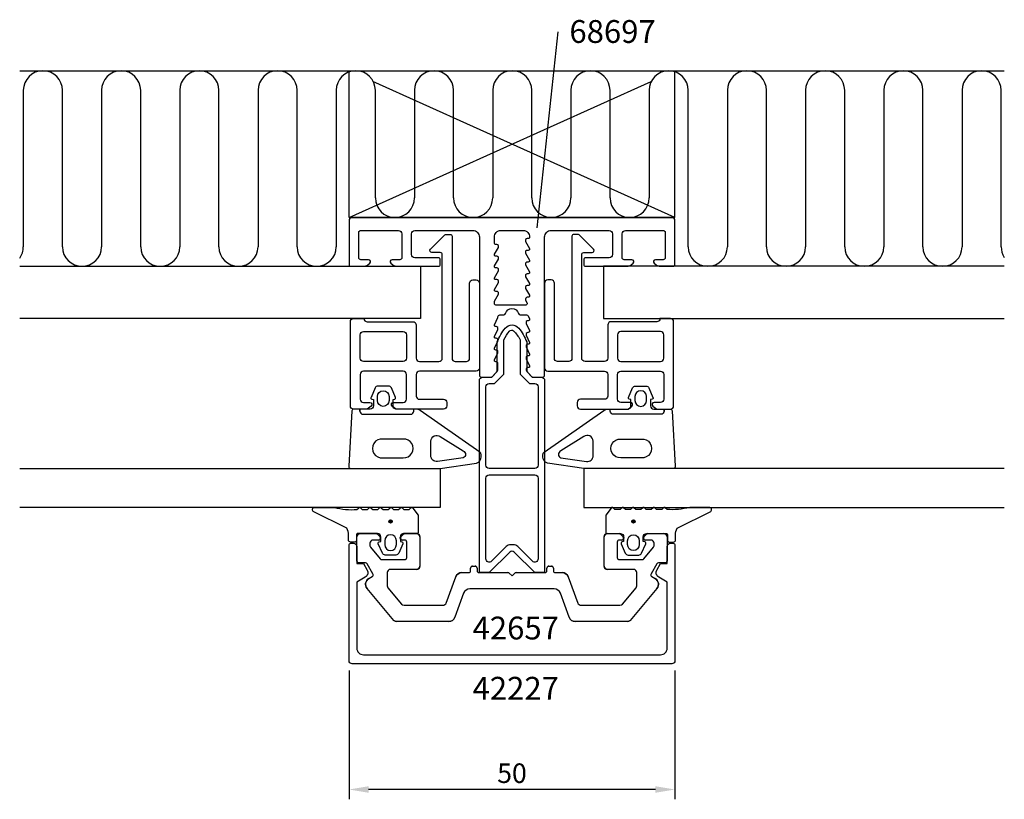
# Model space of a CAD drawing. Extents: x -76 to 76, y -117 to 2.
import ezdxf

# ---------------------------------------------------------------- set-up
doc = ezdxf.new("R2010")
doc.units = 0
doc.header["$LTSCALE"] = 4
doc.linetypes.add('DASHED', pattern=[19.05, 12.7, -6.35])
doc.layers.get('Defpoints').update_dxf_attribs({"linetype": 'CONTINUOUS'})
for name, color, linetype in [('sapa_anslutning', 6, 'CONTINUOUS'), ('sapa_artikelnr', 4, 'CONTINUOUS'), ('sapa_fogband', 2, 'CONTINUOUS'), ('sapa_fyllning', 4, 'CONTINUOUS'), ('sapa_glas', 4, 'CONTINUOUS'), ('sapa_isolator', 4, 'CONTINUOUS'), ('sapa_matt', 1, 'CONTINUOUS'), ('sapa_profil', 7, 'CONTINUOUS')]:
    doc.layers.add(name, color=color, linetype=linetype)
doc.styles.add('ISO', font='isocpeur.ttf')
doc.dimstyles.new('MASKIN', dxfattribs={"dimscale": 0, "dimtxt": 3, "dimasz": 3, "dimexe": 1.5, "dimexo": 1.5, "dimgap": 1, "dimtad": 1, "dimdec": 8, "dimlfac": -1, "dimdsep": 46, "dimtxsty": 'ISO', "dimcen": -5, "dimclrd": 256, "dimclre": 256, "dimclrt": 2, "dimazin": 2, "dimtfac": 1, "dimtdec": 8, "dimtmove": 0, "dimatfit": 3, "dimfxl": 1.5, "dimtolj": 1, "dimarcsym": 0})

# ---------------------------------------------------------------- blocks, each defined once
blk = doc.blocks.new('*D31')
at = {"layer": 'Defpoints', "color": 0}
for p in [(-25, -96), (25, -96), (-25, -115.77)]:
    blk.add_point(p, dxfattribs=at)
at = {"layer": 'sapa_matt', "lineweight": -2}
for p, q in [((-25, -97.5), (-25, -117.27)), ((25, -97.5), (25, -117.27)), ((22, -115.77), (-22, -115.77))]:
    blk.add_line(p, q, dxfattribs=at)
at = {"layer": 'sapa_matt'}
for points in [[(-22, -115.27), (-22, -116.27), (-25, -115.77)], [(22, -115.27), (22, -116.27), (25, -115.77)]]:
    blk.add_solid(points, dxfattribs=at)
at = {"layer": 'sapa_matt', "color": 2, "insert": (0, -113.27), "char_height": 3, "attachment_point": 5, "style": 'ISO'}
blk.add_mtext('\\A1;50', dxfattribs=at)

msp = doc.modelspace()

# ---------------------------------------------------------------- hatches: boundary and pattern name
at = {"layer": 'sapa_fogband'}
h = msp.add_hatch(color=256, dxfattribs=at)
edge = h.paths.add_edge_path()
edge.add_arc((-18.62935605, -74.63756822), 0.25495098, 0, 360)
h = msp.add_hatch(color=256, dxfattribs=at)
edge = h.paths.add_edge_path()
edge.add_arc((18.62935605, -74.63756822), 0.25495098, 180, 540, ccw=False)

# ---------------------------------------------------------------- linework, layer by layer
at = {"layer": 'sapa_anslutning'}
for p, q in [((-75.52259323, -5.5), (75.52259323, -5.5)), ((-74.96412785, -8.5), (-74.96412785, -32.5)), ((-68.96412785, -32.5), (-68.96412785, -8.5)), ((-62.96412785, -8.5), (-62.96412785, -32.5)), ((-56.96412785, -32.5), (-56.96412785, -8.5)), ((-50.96412785, -8.5), (-50.96412785, -32.5)), ((-44.96412785, -32.5), (-44.96412785, -8.5)), ((-38.96412785, -8.5), (-38.96412785, -32.5)), ((-32.96412785, -32.5), (-32.96412785, -8.5)), ((-26.96412785, -8.5), (-26.96412785, -32.5)), ((-20.96412785, -25), (-20.96412785, -8.5)), ((-14.96412785, -8.5), (-14.96412785, -25)), ((-8.96412785, -25), (-8.96412785, -8.5)), ((-2.96412785, -8.5), (-2.96412785, -25)), ((3.03587215, -25), (3.03587215, -8.5)), ((9.03587215, -8.5), (9.03587215, -25)), ((15.03587215, -25), (15.03587215, -8.5)), ((21.03587215, -8.5), (21.03587215, -25)), ((27.03587215, -32.5), (27.03587215, -8.5)), ((33.03587215, -8.5), (33.03587215, -32.5)), ((39.03587215, -32.5), (39.03587215, -8.5)), ((45.03587215, -8.5), (45.03587215, -32.5)), ((51.03587215, -32.5), (51.03587215, -8.5)), ((57.03587215, -8.5), (57.03587215, -32.5)), ((63.03587215, -32.5), (63.03587215, -8.5)), ((69.03587215, -8.5), (69.03587215, -32.5)), ((75.03587215, -32.5), (75.03587215, -8.5)), ((-25.00000037, -28), (24.99999963, -28))]:
    msp.add_line(p, q, dxfattribs=at)
at = {"layer": 'sapa_anslutning', "linetype": 'DASHED'}
for p, q in [((-25.00000037, -28), (-25.00000037, -5.5)), ((24.99999963, -28), (-25.00000037, -5.5)), ((-25.00000037, -28), (24.99999963, -5.5)), ((24.99999963, -28), (24.99999963, -5.5))]:
    msp.add_line(p, q, dxfattribs=at)
at = {"layer": 'sapa_anslutning'}
for centre, start, end in [((-71.96412785, -8.5), 0, 180), ((-59.96412785, -8.5), 0, 180), ((-47.96412785, -8.5), 0, 180), ((-35.96412785, -8.5), 0, 180), ((-23.96412785, -8.5), 0, 180), ((-11.96412785, -8.5), 0, 180), ((0.03587215, -8.5), 0, 180), ((12.03587215, -8.5), 0, 180), ((24.03587215, -8.5), 0, 180), ((36.03587215, -8.5), 0, 180), ((48.03587215, -8.5), 0, 180), ((60.03587215, -8.5), 0, 180), ((72.03587215, -8.5), 0, 180), ((-17.96412785, -25), 180, 0), ((-5.96412785, -25), 180, 0), ((6.03587215, -25), 180, 0), ((18.03587215, -25), 180, 0), ((-77.96412785, -32.5), 324.4733051009, 0), ((-65.96412785, -32.5), 180, 0), ((-53.96412785, -32.5), 180, 0), ((-41.96412785, -32.5), 180, 0), ((-29.96412785, -32.5), 180, 0), ((30.03587215, -32.5), 180, 0), ((42.03587215, -32.5), 180, 0), ((54.03587215, -32.5), 180, 0), ((66.03587215, -32.5), 180, 0), ((78.03587215, -32.5), 180, 213.0957063871)]:
    msp.add_arc(centre, 3, start, end, dxfattribs=at)
at = {"layer": 'sapa_artikelnr'}
msp.add_line((3.86596318, -29.59320897), (7.07776517, 0.44966333), dxfattribs=at)
at = {"layer": 'sapa_fogband'}
for points in [[(-18.24999925, -55.95857458), (-17.99823544, -55.89111467, 0.474057181), (-17.87094158, -55.60883209), (-18.49104208, -54.16262595, 0.2846003776), (-18.93868626, -53.8853695), (-20.56131224, -53.8853695, 0.2846003776), (-21.00895642, -54.16262595), (-21.62905692, -55.60883209, 0.474057181), (-21.50176306, -55.89111467), (-21.24999925, -55.95857458), (-21.24999925, -56.9, -0.4142135624), (-21.74999925, -57.4), (-24.26215942, -57.4, 0.4027293761), (-24.56192697, -57.68819264), (-25.04976678, -66.18819264, 0.42579177), (-24.74999923, -66.5), (-11.04446557, -66.5), (-5.44132397, -65.72346508, 0.322530093), (-4.74999923, -64.72938778), (-4.74999923, -64.39864422, 0.2325311832), (-4.94466199, -64.00270336), (-14.11122522, -57.60811827, 0.165720576), (-14.7218997, -57.4), (-17.74999925, -57.4, -0.4142135624), (-18.24999925, -56.9)], [(18.24999925, -55.95857458), (17.99823544, -55.89111467, -0.474057181), (17.87094158, -55.60883209), (18.49104208, -54.16262595, -0.2846003776), (18.93868626, -53.8853695), (20.56131224, -53.8853695, -0.2846003776), (21.00895642, -54.16262595), (21.62905692, -55.60883209, -0.474057181), (21.50176306, -55.89111467), (21.24999925, -55.95857458), (21.24999925, -56.9, 0.4142135624), (21.74999925, -57.4), (24.26215942, -57.4, -0.4027293761), (24.56192697, -57.68819264), (25.04976678, -66.18819264, -0.42579177), (24.74999923, -66.5), (11.04446557, -66.5), (5.44132397, -65.72346508, -0.322530093), (4.74999923, -64.72938778), (4.74999923, -64.39864422, -0.2325311832), (4.94466199, -64.00270336), (14.11122522, -57.60811827, -0.165720576), (14.7218997, -57.4), (17.74999925, -57.4, 0.4142135624), (18.24999925, -56.9)], [(-18.84999925, -56.0853695, -1), (-20.64999925, -56.0853695), (-20.64999925, -55.4853695, -1), (-18.84999925, -55.4853695)], [(18.84999925, -56.0853695, 1), (20.64999925, -56.0853695), (20.64999925, -55.4853695, 1), (18.84999925, -55.4853695)], [(-7.4669538, -63.83605413, -0.6437791071), (-7.47787863, -64.89469862), (-11.45373862, -65.45844162, -0.4459602483), (-12.44999925, -64.56360427), (-12.44999925, -62.34029295, -0.6245270939), (-10.99660258, -61.63053797)], [(7.4669538, -63.83605413, 0.6437791071), (7.47787863, -64.89469862), (11.45373862, -65.45844162, 0.4459602483), (12.44999925, -64.56360427), (12.44999925, -62.34029295, 0.6245270939), (10.99660258, -61.63053797)], [(-16.69828414, -62), (-19.79292825, -62, 1.1314470074), (-19.79292825, -64.88153179), (-16.69828414, -64.88153179, 1.0553237949)], [(16.69828414, -62), (19.79292825, -62, -1.1314470074), (19.79292825, -64.88153179), (16.69828414, -64.88153179, -1.0553237949)], [(-27.25723236, -72.5, 0.0775891055), (-23.79045063, -72.81663598), (-23.55256113, -72.6, -0.5773502692), (-23.20615097, -72.6), (-22.96810336, -72.81690985), (-22.19060875, -72.81690985), (-21.95256113, -72.6, -0.5773502692), (-21.60615097, -72.6), (-21.36810336, -72.81690985), (-20.59060875, -72.81690985), (-20.35256113, -72.6, -0.5773502692), (-20.00615097, -72.6), (-19.76810336, -72.81690985), (-18.99060875, -72.81690985), (-18.75256113, -72.6, -0.5773502692), (-18.40615097, -72.6), (-18.16810336, -72.81690985), (-17.39060875, -72.81690985), (-17.15256113, -72.6, -0.5773502692), (-16.80615097, -72.6), (-16.56810336, -72.81690985), (-15.79060874, -72.81690985), (-15.55256113, -72.6, -0.5773502692), (-15.20615097, -72.6), (-14.40615097, -73.67333007, -0.1316524987), (-14.37935605, -73.77333007), (-14.37935605, -76.3, -0.4142135624), (-14.57935605, -76.5), (-16.62935605, -76.5, 0.4142135624), (-17.12935605, -77), (-17.12935605, -77.72679492), (-16.87759224, -77.79425483, -0.474057181), (-16.75029838, -78.07653741), (-17.37039888, -79.52274355, -0.2846003776), (-17.81804306, -79.8), (-19.44066904, -79.8, -0.2846003776), (-19.88831322, -79.52274355), (-20.50841372, -78.07653741, -0.474057181), (-20.38111986, -77.79425483), (-20.12935605, -77.72679492), (-20.12935605, -77, 0.4142135624), (-20.62935605, -76.5), (-23.67935605, -76.5, 0.4142135624), (-23.87935605, -76.7), (-23.87935605, -77.6, -0.4142135624), (-24.07935605, -77.8), (-24.77935605, -77.8, -0.4142135624), (-25.07935605, -77.5), (-25.07935605, -76.68948822, 0.1316524976), (-25.34730524, -75.68948822), (-30.51015039, -73.09992023, -0.705765853), (-30.24255722, -72.5)], [(27.25723236, -72.5, -0.0775891055), (23.79045063, -72.81663598), (23.55256113, -72.6, 0.5773502692), (23.20615097, -72.6), (22.96810336, -72.81690985), (22.19060875, -72.81690985), (21.95256113, -72.6, 0.5773502692), (21.60615097, -72.6), (21.36810336, -72.81690985), (20.59060875, -72.81690985), (20.35256113, -72.6, 0.5773502692), (20.00615097, -72.6), (19.76810336, -72.81690985), (18.99060875, -72.81690985), (18.75256113, -72.6, 0.5773502692), (18.40615097, -72.6), (18.16810336, -72.81690985), (17.39060875, -72.81690985), (17.15256113, -72.6, 0.5773502692), (16.80615097, -72.6), (16.56810336, -72.81690985), (15.79060874, -72.81690985), (15.55256113, -72.6, 0.5773502692), (15.20615097, -72.6), (14.40615097, -73.67333007, 0.1316524987), (14.37935605, -73.77333007), (14.37935605, -76.3, 0.4142135624), (14.57935605, -76.5), (16.62935605, -76.5, -0.4142135624), (17.12935605, -77), (17.12935605, -77.72679492), (16.87759224, -77.79425483, 0.474057181), (16.75029838, -78.07653741), (17.37039888, -79.52274355, 0.2846003776), (17.81804306, -79.8), (19.44066904, -79.8, 0.2846003776), (19.88831322, -79.52274355), (20.50841372, -78.07653741, 0.474057181), (20.38111986, -77.79425483), (20.12935605, -77.72679492), (20.12935605, -77, -0.4142135624), (20.62935605, -76.5), (23.67935605, -76.5, -0.4142135624), (23.87935605, -76.7), (23.87935605, -77.6, 0.4142135624), (24.07935605, -77.8), (24.77935605, -77.8, 0.4142135624), (25.07935605, -77.5), (25.07935605, -76.68948822, -0.1316524976), (25.34730524, -75.68948822), (30.51015039, -73.09992023, 0.705765853), (30.24255722, -72.5)], [(-17.72935605, -77.6, 1), (-19.52935605, -77.6), (-19.52935605, -78.2, 1), (-17.72935605, -78.2)], [(17.72935605, -77.6, -1), (19.52935605, -77.6), (19.52935605, -78.2, -1), (17.72935605, -78.2)]]:
    msp.add_lwpolyline(points, format="xyb", close=True, dxfattribs=at)
for points in [[(-23.34999925, -57.7), (-23.34999925, -57.4), (-23.34999925, -57.7, 0.4142135624), (-22.84999925, -58.2), (-15.54999925, -58.2, 0.4142135624), (-15.04999925, -57.7), (-15.04999925, -57.4)], [(23.34999925, -57.7), (23.34999925, -57.4), (23.34999925, -57.7, -0.4142135624), (22.84999925, -58.2), (15.54999925, -58.2, -0.4142135624), (15.04999925, -57.7), (15.04999925, -57.4)]]:
    msp.add_lwpolyline(points, format="xyb", dxfattribs=at)
for centre in [(-18.62935605, -74.63756822), (18.62935605, -74.63756822)]:
    msp.add_circle(centre, 0.25495098, dxfattribs=at)
at = {"layer": 'sapa_fyllning'}
for points in [[(-75.52259323, -35.5), (-14.03511315, -35.5), (-14.03511315, -43.5), (-75.52259323, -43.5)], [(75.52259323, -35.5), (14.03511315, -35.5), (14.03511315, -43.5), (75.52259323, -43.5)]]:
    msp.add_lwpolyline(points, dxfattribs=at)
at = {"layer": 'sapa_glas'}
for points in [[(-75.52259323, -66.5), (-11.0009669, -66.5), (-11.0009669, -72.5), (-75.52259323, -72.5)], [(75.52259323, -66.5), (11.0009669, -66.5), (11.0009669, -72.5), (75.52259323, -72.5)]]:
    msp.add_lwpolyline(points, dxfattribs=at)
at = {"layer": 'sapa_isolator'}
for points in [[(3.1, -52.5), (4.5, -52.5, -0.4142135624), (5, -53), (5, -82.5), (3.5, -82.5), (0.35355338, -79.35355339, 0.4142135624), (-0.3535534, -79.35355339), (-3.5, -82.5), (-5, -82.5), (-5, -53, -0.4142135624), (-4.5, -52.5), (-3.1, -52.5), (-2.25, -51.65), (-2.25, -47.09496704, -0.0912836898), (-1.03135833, -44.97541001, -0.4609552212), (1.03135833, -44.97541001, -0.0912836898), (2.25, -47.09496704), (2.25, -51.65)], [(1.25, -52.06421356), (2.68578644, -53.5), (3.5, -53.5, -0.4142135624), (4, -54), (4, -66, -0.4142135624), (3.5, -66.5), (-3.5, -66.5, -0.4142135624), (-4, -66), (-4, -54, -0.4142135624), (-3.5, -53.5), (-2.68578644, -53.5), (-1.25, -52.06421356), (-1.25, -46.76981203, -0.065831318), (-0.39623829, -45.46360559, -0.3815575212), (0.22363124, -45.38076206, -0.0681340278), (1.25, -46.76981203)], [(0.91421355, -78.5, 0.1989123671), (0.20710677, -78.20710678), (-0.20710677, -78.20710678, 0.1989123671), (-0.91421355, -78.5), (-3.14644661, -80.73223305, -0.6681786375), (-4, -80.37867966), (-4, -68, -0.4142135624), (-3.5, -67.5), (3.5, -67.5, -0.4142135624), (4, -68), (4, -80.37867966, -0.6681786375), (3.14644661, -80.73223305)]]:
    msp.add_lwpolyline(points, format="xyb", close=True, dxfattribs=at)
at = {"layer": 'sapa_profil'}
for p, q in [((-23.8, -80.7), (-23.8, -77)), ((-23.3, -76.5), (-20.85, -76.5)), ((-20.63786797, -76.58786796), (-20.23786797, -76.98786796)), ((-17.06213203, -76.98786796), (-16.66213203, -76.58786796)), ((-16.45, -76.5), (-14.65, -76.5)), ((-14.15, -77), (-14.15, -81.5)), ((14.15, -81.5), (14.15, -77)), ((14.65, -76.5), (16.45, -76.5)), ((16.66213203, -76.58786796), (17.06213203, -76.98786796)), ((20.23786797, -76.98786796), (20.63786797, -76.58786796)), ((20.85, -76.5), (23.3, -76.5)), ((23.8, -77), (23.8, -80.7)), ((-21.8, -78), (-21.8, -78.39080893)), ((-20.45, -77.5), (-21.3, -77.5)), ((-16.45, -77.5), (-16.85, -77.5)), ((-16.15, -80.2), (-16.15, -77.8)), ((16.15, -77.8), (16.15, -80.2)), ((16.85, -77.5), (16.45, -77.5)), ((21.3, -77.5), (20.45, -77.5)), ((21.8, -78.39080893), (21.8, -78)), ((-21.72981333, -78.58364521), (-20.21172177, -80.39283628)), ((20.21172177, -80.39283628), (21.72981333, -78.58364521)), ((-22.47320508, -81), (-23.5, -81)), ((-21.32596189, -82.68708349), (-22.21339746, -81.15)), ((-19.98190844, -80.5), (-16.45, -80.5)), ((-6.05, -81.5), (-5.65, -81.5)), ((5.65, -81.5), (6.05, -81.5)), ((16.45, -80.5), (19.98190844, -80.5)), ((22.21339746, -81.15), (21.32596189, -82.68708349)), ((23.5, -81), (22.47320508, -81)), ((-19.15, -82.5), (-19.15, -84.51695665)), ((-14.65, -82), (-18.65, -82)), ((-7.69837125, -82.5), (-6.65, -82.5)), ((-6.35, -82.2), (-6.35, -81.8)), ((-5.35, -81.8), (-5.35, -82.2)), ((-5.05, -82.5), (-0.62426407, -82.5)), ((-0.41213203, -82.58786796), (0, -83)), ((0, -83), (0.41213203, -82.58786796)), ((0.62426407, -82.5), (5.05, -82.5)), ((5.35, -82.2), (5.35, -81.8)), ((6.35, -81.8), (6.35, -82.2)), ((6.65, -82.5), (7.69837125, -82.5)), ((18.65, -82), (14.65, -82)), ((19.15, -84.51695665), (19.15, -82.5)), ((-21.96791111, -83.4041232), (-21.43576952, -83.09689111)), ((-10.09868742, -87.17101007), (-8.63806387, -83.15797986)), ((8.63806387, -83.15797986), (10.09868742, -87.17101007)), ((21.43576952, -83.09689111), (21.96791111, -83.4041232)), ((-18.11527061, -89.8213938), (-22.23395556, -84.91293622)), ((-19.03302222, -84.83835045), (-16.94950146, -87.3213938)), ((-7.41963391, -85.65797986), (-8.76051492, -89.34202014)), ((6.47994129, -85), (-6.47994129, -85)), ((8.76051492, -89.34202014), (7.41963391, -85.65797986)), ((16.94950146, -87.3213938), (19.03302222, -84.83835045)), ((22.23395556, -84.91293622), (18.11527061, -89.8213938)), ((-16.56647924, -87.5), (-10.56853373, -87.5)), ((10.56853373, -87.5), (16.56647924, -87.5)), ((-9.70020754, -90), (-17.73224838, -90)), ((17.73224838, -90), (9.70020754, -90))]:
    msp.add_line(p, q, dxfattribs=at)
for points in [[(-17.20000037, -34.5), (-18.40000037, -34.5, 0.710599502), (-18.58638439, -35.03507658), (-18.27294895, -35.2835886, 0.1691807452), (-17.6516689, -35.5), (-11.30000037, -35.5, 0.4142135624), (-11.00000037, -35.2), (-11.00000037, -34.5, 0.4142135624), (-11.30000037, -34.2), (-14.90000037, -34.2, -0.4142135624), (-15.40000037, -33.7), (-15.40000037, -30.5, -0.4142135624), (-14.90000037, -30), (-6.00000037, -30, -0.4142135624), (-5.00000037, -31), (-5.00000037, -52.2, 0.4142135624), (-4.70000037, -52.5), (-3.20962161, -52.5, 0.214100612), (-2.98549622, -52.39941868), (-2.21416266, -51.53252179, 0.1681572645), (-2.14997931, -51.34707501), (-2.14997931, -50.45, 0.4142135624), (-2.44997931, -50.15), (-2.50000037, -50.15, -0.5475113781), (-2.6815488, -49.86609429), (-2.17767773, -48.77585856, 0.5475113781), (-2.45000037, -48.35), (-2.50000037, -48.35, -0.5475113781), (-2.6815488, -48.06609429), (-2.17767773, -46.97585856, 0.5475113781), (-2.45000037, -46.55), (-2.50000037, -46.55, -0.5475113781), (-2.6815488, -46.26609429), (-2.17767773, -45.17585856, 0.5475113781), (-2.45000037, -44.75), (-2.50000037, -44.75, -0.5475113781), (-2.6815488, -44.46609429), (-2.17767773, -43.37585856, 0.1086560707), (-2.15000037, -43.25, -0.4142135624), (-1.85000037, -42.95), (-1.26491144, -42.95, 0.3475404856), (-0.97300888, -42.71923077, -0.790569415), (0.97300814, -42.71923077, 0.3475404856), (1.26491069, -42.95), (2.20496935, -42.95, -0.2923976058), (2.47729199, -43.12414144), (2.68154806, -43.56609429, -0.5475113781), (2.49999963, -43.85), (2.44999963, -43.85, 0.5475113781), (2.17767698, -44.27585856), (2.68154806, -45.36609429, -0.5475113781), (2.49999963, -45.65), (2.44999963, -45.65, 0.5475113781), (2.17767698, -46.07585856), (2.68154806, -47.16609429, -0.5475113781), (2.49999963, -47.45), (2.44999963, -47.45, 0.5475113781), (2.17767698, -47.87585856), (2.68154806, -48.96609429, -0.5475113781), (2.49999963, -49.25), (2.44999963, -49.25, 0.5475113781), (2.17767698, -49.67585856), (2.68154806, -50.76609429, -0.5475113781), (2.49999963, -51.05), (2.45002069, -51.05, 0.6264792893), (2.21447478, -51.53579054), (2.98554593, -52.39975746, 0.213705161), (3.20936943, -52.5), (4.69999963, -52.5, 0.4142135624), (4.99999963, -52.2), (4.99999963, -31, -0.4142135624), (5.99999963, -30), (14.89999963, -30, -0.4142135624), (15.39999963, -30.5), (15.39999963, -33.7, -0.4142135624), (14.89999963, -34.2), (11.29999963, -34.2, 0.4142135624), (10.99999963, -34.5), (10.99999963, -35.2, 0.4142135624), (11.29999963, -35.5), (17.65166815, -35.5, 0.1691807452), (18.2729482, -35.2835886), (18.58638364, -35.03507658, 0.710599502), (18.39999963, -34.5), (17.19999963, -34.5, -0.4142135624), (16.89999963, -34.2), (16.89999963, -30.5, -0.4142135624), (17.39999963, -30), (23.19999963, -30, -0.4142135624), (23.49999963, -30.3), (23.49999963, -34.2, -0.4142135624), (23.19999963, -34.5), (21.99999963, -34.5, 0.7105990648), (21.81361563, -35.035076), (22.12705091, -35.28358822, 0.1691809049), (22.74833145, -35.5), (24.69999963, -35.5, 0.4142135624), (24.99999963, -35.2), (24.99999963, -28.5, 0.4142135624), (24.49999963, -28), (-24.50000037, -28, 0.4142135624), (-25.00000037, -28.5), (-25.00000037, -35.2, 0.4142135624), (-24.70000037, -35.5), (-22.7483322, -35.5, 0.1691809049), (-22.12705166, -35.28358822), (-21.81361637, -35.035076, 0.7105990648), (-22.00000037, -34.5), (-23.20000037, -34.5, -0.4142135624), (-23.50000037, -34.2), (-23.50000037, -30.3, -0.4142135624), (-23.20000037, -30), (-17.40000037, -30, -0.4142135624), (-16.90000037, -30.5), (-16.90000037, -34.2, -0.4142135624)], [(-2.08772763, -32.59564686, 0.5718049971), (-2.35000037, -32.15), (-2.50000037, -32.15, -0.4142135624), (-2.70000037, -31.95), (-2.70000037, -31, -0.4142135624), (-1.70000037, -30), (1.69999963, -30, -0.4142135624), (2.69999963, -31), (2.69999963, -31.05, -0.4142135624), (2.49999963, -31.25), (2.34999963, -31.25, 0.5718049971), (2.08772688, -31.69564686), (2.67484812, -32.7529021, -0.5718049971), (2.49999963, -33.05), (2.34999963, -33.05, 0.5718049971), (2.08772688, -33.49564686), (2.67484812, -34.5529021, -0.5718049971), (2.49999963, -34.85), (2.34999963, -34.85, 0.5718049971), (2.08772688, -35.29564686), (2.67484812, -36.3529021, -0.5718049971), (2.49999963, -36.65), (2.34999963, -36.65, 0.5718049971), (2.08772688, -37.09564686), (2.67484812, -38.1529021, -0.5718049971), (2.49999963, -38.45), (2.34999963, -38.45, 0.5718049971), (2.08772688, -38.89564686), (2.67484812, -39.9529021, -0.5718049971), (2.49999963, -40.25), (2.34999963, -40.25, 0.5475113781), (2.07767698, -40.67585856), (2.3042478, -41.16609429, -0.5475113781), (2.12269937, -41.45), (-2.50000037, -41.45, -0.4142135624), (-2.70000037, -41.25), (-2.70000037, -40.95, -0.1274136016), (-2.67484887, -40.8529021), (-2.08772763, -39.79564686, 0.5718049971), (-2.35000037, -39.35), (-2.50000037, -39.35, -0.5718049971), (-2.67484887, -39.0529021), (-2.08772763, -37.99564686, 0.5718049971), (-2.35000037, -37.55), (-2.50000037, -37.55, -0.5718049971), (-2.67484887, -37.2529021), (-2.08772763, -36.19564686, 0.5718049971), (-2.35000037, -35.75), (-2.50000037, -35.75, -0.5718049971), (-2.67484887, -35.4529021), (-2.08772763, -34.39564686, 0.5718049971), (-2.35000037, -33.95), (-2.50000037, -33.95, -0.5718049971), (-2.67484887, -33.6529021)], [(-17.79999925, -57.4), (-18.38638327, -56.93507658, -0.7105995016), (-18.19999925, -56.4), (-16.69999925, -56.4, 0.4142135624), (-16.19999925, -55.9), (-16.19999925, -52.1, 0.4142135624), (-16.69999925, -51.6), (-22.79999925, -51.6, 0.4142135624), (-23.29999925, -52.1), (-23.29999925, -55.9, 0.4142135624), (-22.79999925, -56.4), (-21.79999925, -56.4, -0.7105995016), (-21.61361524, -56.93507658), (-22.19999925, -57.4), (-24.29999925, -57.4, -0.4142135624), (-24.79999925, -56.9), (-24.79999925, -44, -0.4142135624), (-24.29999925, -43.5), (-22.69999925, -43.5), (-22.69999925, -43.5, 0.4142135624), (-22.19999925, -44), (-15.19999925, -44, -0.4142135624), (-14.69999925, -44.5), (-14.69999925, -49.6, 0.4142135624), (-14.19999925, -50.1), (-11.19999925, -50.1, 0.4142135624), (-10.69999925, -49.6), (-10.69999925, -33.7, 0.4142135624), (-10.99999925, -33.4), (-12.28821013, -33.4, -0.6681786379), (-12.50034217, -32.88786797), (-10.30034217, -30.68786797, -0.1989123674), (-10.08821013, -30.6), (-9.49999925, -30.6, -0.4142135624), (-9.19999925, -30.9), (-9.19999925, -49.6, 0.4142135624), (-8.69999925, -50.1), (-6.99999925, -50.1, 0.4142135624), (-6.49999925, -49.6), (-6.49999925, -38.1, -0.4142135624), (-5.99999925, -37.6), (-5.49999925, -37.6, -0.4142135624), (-4.99999925, -38.1), (-4.99999925, -51.1, -0.4142135624), (-5.49999925, -51.6), (-14.19999925, -51.6, 0.4142135624), (-14.69999925, -52.1), (-14.69999925, -55.4, 0.4142135624), (-14.19999925, -55.9), (-10.49999925, -55.9, -0.4142135624), (-9.99999925, -56.4), (-9.99999925, -56.9, -0.4142135624), (-10.49999925, -57.4)], [(17.79999925, -57.4), (18.38638327, -56.93507658, 0.7105995016), (18.19999925, -56.4), (16.69999925, -56.4, -0.4142135624), (16.19999925, -55.9), (16.19999925, -52.1, -0.4142135624), (16.69999925, -51.6), (22.79999925, -51.6, -0.4142135624), (23.29999925, -52.1), (23.29999925, -55.9, -0.4142135624), (22.79999925, -56.4), (21.79999925, -56.4, 0.7105995016), (21.61361524, -56.93507658), (22.19999925, -57.4), (24.29999925, -57.4, 0.4142135624), (24.79999925, -56.9), (24.79999925, -44, 0.4142135624), (24.29999925, -43.5), (22.69999925, -43.5), (22.69999925, -43.5, -0.4142135624), (22.19999925, -44), (15.19999925, -44, 0.4142135624), (14.69999925, -44.5), (14.69999925, -49.6, -0.4142135624), (14.19999925, -50.1), (11.19999925, -50.1, -0.4142135624), (10.69999925, -49.6), (10.69999925, -33.7, -0.4142135624), (10.99999925, -33.4), (12.28821013, -33.4, 0.6681786379), (12.50034217, -32.88786797), (10.30034217, -30.68786797, 0.1989123674), (10.08821013, -30.6), (9.49999925, -30.6, 0.4142135624), (9.19999925, -30.9), (9.19999925, -49.6, -0.4142135624), (8.69999925, -50.1), (6.99999925, -50.1, -0.4142135624), (6.49999925, -49.6), (6.49999925, -38.1, 0.4142135624), (5.99999925, -37.6), (5.49999925, -37.6, 0.4142135624), (4.99999925, -38.1), (4.99999925, -51.1, 0.4142135624), (5.49999925, -51.6), (14.19999925, -51.6, -0.4142135624), (14.69999925, -52.1), (14.69999925, -55.4, -0.4142135624), (14.19999925, -55.9), (10.49999925, -55.9, 0.4142135624), (9.99999925, -56.4), (9.99999925, -56.9, 0.4142135624), (10.49999925, -57.4)], [(-23.29999925, -49.6), (-23.29999925, -46, -0.4142135624), (-22.79999925, -45.5), (-16.69999925, -45.5, -0.4142135624), (-16.19999925, -46), (-16.19999925, -49.6, -0.4142135624), (-16.69999925, -50.1), (-22.79999925, -50.1, -0.4142135624)], [(23.29999925, -49.6), (23.29999925, -46, 0.4142135624), (22.79999925, -45.5), (16.69999925, -45.5, 0.4142135624), (16.19999925, -46), (16.19999925, -49.6, 0.4142135624), (16.69999925, -50.1), (22.79999925, -50.1, 0.4142135624)], [(-20.85, -76.5, -0.1989123674), (-20.63786797, -76.58786796), (-20.23786797, -76.98786796, -0.6681786379), (-20.45, -77.5), (-21.3, -77.5, 0.4142135624), (-21.8, -78), (-21.8, -78.39080893, 0.1763269807), (-21.72981333, -78.58364521), (-20.21172177, -80.39283628, 0.2216946626), (-19.98190844, -80.5), (-16.45, -80.5, 0.4142135624), (-16.15, -80.2), (-16.15, -77.8, 0.4142135624), (-16.45, -77.5), (-16.85, -77.5, -0.6681786379), (-17.06213203, -76.98786796), (-16.66213203, -76.58786796, -0.1989123674), (-16.45, -76.5), (-14.65, -76.5, -0.4142135624), (-14.15, -77), (-14.15, -81.5, -0.4142135624), (-14.65, -82), (-18.65, -82, 0.4142135624), (-19.15, -82.5), (-19.15, -84.51695665, 0.1763269807), (-19.03302222, -84.83835045), (-16.94950146, -87.3213938, 0.2216946626), (-16.56647924, -87.5), (-10.56853373, -87.5, 0.3152987889), (-10.09868742, -87.17101007), (-8.63806387, -83.15797986, -0.3152987889), (-7.69837125, -82.5), (-6.65, -82.5, 0.4142135624), (-6.35, -82.2), (-6.35, -81.8, -0.4142135624), (-6.05, -81.5), (-5.65, -81.5, -0.4142135624), (-5.35, -81.8), (-5.35, -82.2, 0.4142135624), (-5.05, -82.5), (-0.62426407, -82.5, -0.1989123674), (-0.41213203, -82.58786796), (0, -83), (0.41213203, -82.58786796, -0.1989123674), (0.62426407, -82.5), (5.05, -82.5, 0.4142135624), (5.35, -82.2), (5.35, -81.8, -0.4142135624), (5.65, -81.5), (6.05, -81.5, -0.4142135624), (6.35, -81.8), (6.35, -82.2, 0.4142135624), (6.65, -82.5), (7.69837125, -82.5, -0.3152987889), (8.63806387, -83.15797986), (10.09868742, -87.17101007, 0.3152987889), (10.56853373, -87.5), (16.56647924, -87.5, 0.2216946626), (16.94950146, -87.3213938), (19.03302222, -84.83835045, 0.1763269807), (19.15, -84.51695665), (19.15, -82.5, 0.4142135624), (18.65, -82), (14.65, -82, -0.4142135624), (14.15, -81.5), (14.15, -77, -0.4142135624), (14.65, -76.5), (16.45, -76.5, -0.1989123674), (16.66213203, -76.58786796), (17.06213203, -76.98786796, -0.6681786379), (16.85, -77.5), (16.45, -77.5, 0.4142135624), (16.15, -77.8), (16.15, -80.2, 0.4142135624), (16.45, -80.5), (19.98190844, -80.5, 0.2216946626), (20.21172177, -80.39283628), (21.72981333, -78.58364521, 0.1763269807), (21.8, -78.39080893), (21.8, -78, 0.4142135624), (21.3, -77.5), (20.45, -77.5, -0.6681786379), (20.23786797, -76.98786796), (20.63786797, -76.58786796, -0.1989123674), (20.85, -76.5), (23.3, -76.5, -0.4142135624), (23.8, -77), (23.8, -80.7, -0.4142135624), (23.5, -81), (22.47320508, -81, 0.2679491924), (22.21339746, -81.15), (21.32596189, -82.68708349, 0.4142135624), (21.43576952, -83.09689111), (21.96791111, -83.4041232, -0.4663076582), (22.23395556, -84.91293622), (18.11527061, -89.8213938, -0.2216946626), (17.73224838, -90), (9.70020754, -90, -0.3152987889), (8.76051492, -89.34202014), (7.41963391, -85.65797986, 0.3152987889), (6.47994129, -85), (-6.47994129, -85, 0.3152987889), (-7.41963391, -85.65797986), (-8.76051492, -89.34202014, -0.3152987889), (-9.70020754, -90), (-17.73224838, -90, -0.2216946626), (-18.11527061, -89.8213938), (-22.23395556, -84.91293622, -0.4663076582), (-21.96791111, -83.4041232), (-21.43576952, -83.09689111, 0.4142135624), (-21.32596189, -82.68708349), (-22.21339746, -81.15, 0.2679491924), (-22.47320508, -81), (-23.5, -81, -0.4142135624), (-23.8, -80.7), (-23.8, -77, -0.4142135624), (-23.3, -76.5)], [(22.8, -81.09847507), (23.8, -81.09847507), (23.8, -78.49847507, -0.4142135624), (24.3, -77.99847507), (24.7, -77.99847507, -0.4142135624), (25, -78.29847507), (25, -96, -0.4142135624), (24.5, -96.5), (-24.5, -96.5, -0.4142135624), (-25, -96), (-25, -78.29847507, -0.4142135624), (-24.7, -77.99847507), (-24.3, -77.99847507, -0.4142135624), (-23.8, -78.49847507), (-23.8, -81.09847507), (-22.8, -81.09847507), (-22.22033922, -82.10250783, -0.415539293), (-22.51631265, -83.1971268), (-23.8, -83.93826404), (-23.8, -94.1, 0.4142135624), (-22.8, -95.1), (22.8, -95.1, 0.4142135624), (23.8, -94.1), (23.8, -83.93826404), (22.51631265, -83.1971268, -0.415539293), (22.22033922, -82.10250783)]]:
    msp.add_lwpolyline(points, format="xyb", close=True, dxfattribs=at)
for centre, radius, start, end in [((-23.3, -77), 0.5, 90, 180), ((-20.85, -76.8), 0.3, 45.0000000001, 90.0000000001), ((-20.45, -77.2), 0.3, 270, 45), ((-16.85, -77.2), 0.3, 135, 270), ((-16.45, -76.8), 0.3, 90, 135), ((-14.65, -77), 0.5, 360, 90), ((14.65, -77), 0.5, 90, 180), ((16.45, -76.8), 0.3, 45, 90), ((16.85, -77.2), 0.3, 270, 45), ((20.45, -77.2), 0.3, 135, 270), ((20.85, -76.8), 0.3, 90, 135), ((23.3, -77), 0.5, 0, 90), ((-21.3, -78), 0.5, 90, 180), ((-21.5, -78.39080893), 0.3, 180, 220), ((-16.45, -77.8), 0.3, 0, 90), ((16.45, -77.8), 0.3, 90, 180), ((21.3, -78), 0.5, 0, 90), ((21.5, -78.39080893), 0.3, 320, 360), ((-23.5, -80.7), 0.3, 180, 270), ((-22.47320508, -81.3), 0.3, 30, 90), ((-19.98190844, -80.2), 0.3, 220, 270), ((-16.45, -80.2), 0.3, 270, 0), ((-14.65, -81.5), 0.5, 270, 0), ((-6.05, -81.8), 0.3, 90, 180), ((-5.65, -81.8), 0.3, 360, 90), ((5.65, -81.8), 0.3, 90, 180), ((6.05, -81.8), 0.3, 360, 90), ((14.65, -81.5), 0.5, 180, 270), ((16.45, -80.2), 0.3, 180, 270), ((19.98190844, -80.2), 0.3, 270, 320), ((22.47320508, -81.3), 0.3, 90, 150), ((23.5, -80.7), 0.3, 270, 0), ((-21.58576952, -82.83708349), 0.3, 300, 30), ((-18.65, -82.5), 0.5, 90, 180), ((-7.69837125, -83.5), 1, 90, 160), ((-6.65, -82.2), 0.3, 269.9999999999, 360), ((-5.05, -82.2), 0.3, 180, 270), ((-0.62426407, -82.8), 0.3, 44.9999999999, 89.9999999999), ((0.62426407, -82.8), 0.3, 90.0000000001, 135.0000000001), ((5.05, -82.2), 0.3, 269.9999999999, 360), ((6.65, -82.2), 0.3, 180, 270.0000000001), ((7.69837125, -83.5), 1, 20, 90), ((18.65, -82.5), 0.5, 0, 90), ((21.58576952, -82.83708349), 0.3, 150, 240), ((-21.46791111, -84.27014861), 1, 120, 220), ((-18.65, -84.51695665), 0.5, 180, 220), ((18.65, -84.51695665), 0.5, 320, 360), ((21.46791111, -84.27014861), 1, 320, 60), ((-6.47994129, -86), 1, 90, 160), ((6.47994129, -86), 1, 20, 90), ((-16.56647924, -87), 0.5, 220, 270), ((-10.56853373, -87), 0.5, 270, 340), ((10.56853373, -87), 0.5, 200, 270), ((16.56647924, -87), 0.5, 270, 320), ((-17.73224838, -89.5), 0.5, 220, 269.9999999999), ((-9.70020754, -89), 1, 270, 340), ((9.70020754, -89), 1, 200, 270), ((17.73224838, -89.5), 0.5, 270, 320)]:
    msp.add_arc(centre, radius, start, end, dxfattribs=at)

# ---------------------------------------------------------------- texts
at = {"layer": 'sapa_artikelnr', "char_height": 3.5, "width": 20.3199957774, "attachment_point": 1, "style": 'ISO'}
for s, insert in [('68697', (8.8037345, 2.27318852)), ('42657', (-6.05106706, -89.24695655)), ('42227', (-6.05106706, -98.48894355))]:
    msp.add_mtext(s, dxfattribs=dict(at, insert=insert))

# ---------------------------------------------------------------- dimensions: what is measured, and where the dimension line sits
at = {"layer": 'sapa_matt'}
dim = msp.add_linear_dim(base=(-25, -115.7739369301), p1=(25, -95.999999999), p2=(-25, -95.999999999), angle=180, dimstyle='MASKIN', override={"dimscale": 1}, dxfattribs=at)
dim.commit()
dim.dimension.update_dxf_attribs({"geometry": '*D31', "text_midpoint": (0, -113.2739369301)})

doc.saveas('drawing.dxf')
